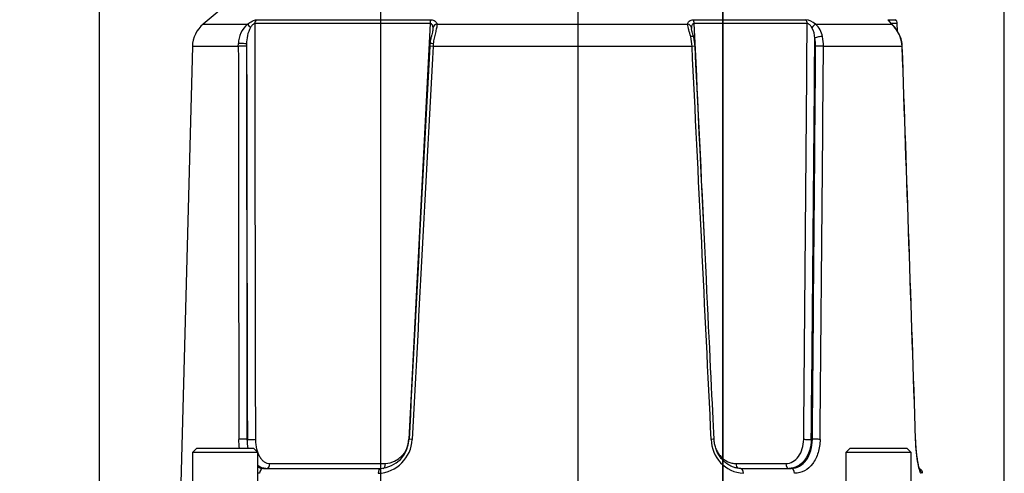
# Model space of a CAD drawing. Units: millimetres. Extents: x 10 to 553, y -23 to 425.
# Drawn here: x 243 to 341, y 285 to 330 of the extents above; entities that cross this region are included whole.
import ezdxf
from ezdxf.enums import TextEntityAlignment as Align
from ezdxf.lldxf.tags import DXFTag

# ---------------------------------------------------------------- set-up
doc = ezdxf.new("R2010")
doc.units = ezdxf.units.MM
for name, color, linetype in [('046754-001-SHELL', 7, 'Continuous'), ('C_ALL_045745-014', 7, 'Continuous'), ('Default', 7, 'Continuous')]:
    doc.layers.add(name, color=color, linetype=linetype)
doc.styles.add('SEACAD_Solid_Edge_ANSI', font='seans.ttf')
tags = doc.linetypes.add('CENTER2', pattern=[28.575, 19.05, -3.175, 3.175, -3.175]).pattern_tags.tags
tags[10:11] = [DXFTag(74, 4), DXFTag(75, 0), DXFTag(340, '0'), DXFTag(46, 0.0), DXFTag(50, 0.0), DXFTag(44, 0.0), DXFTag(45, 0.0)]
tags[8:9] = [DXFTag(74, 4), DXFTag(75, 0), DXFTag(340, '0'), DXFTag(46, 0.0), DXFTag(50, 0.0), DXFTag(44, 0.0), DXFTag(45, 0.0)]
tags[6:7] = [DXFTag(74, 4), DXFTag(75, 0), DXFTag(340, '0'), DXFTag(46, 0.0), DXFTag(50, 0.0), DXFTag(44, 0.0), DXFTag(45, 0.0)]
tags[4:5] = [DXFTag(74, 4), DXFTag(75, 0), DXFTag(340, '0'), DXFTag(46, 0.0), DXFTag(50, 0.0), DXFTag(44, 0.0), DXFTag(45, 0.0)]
doc.dimstyles.new('mm1_dual', dxfattribs={"dimtxt": 3.96875, "dimasz": 3.96875, "dimexe": 1.984375, "dimexo": 1.984375, "dimgap": 1.984375, "dimtad": 0, "dimtih": 1, "dimtoh": 1, "dimdec": 1, "dimlfac": 2, "dimzin": 0, "dimdsep": 46, "dimtxsty": 'SEACAD_Solid_Edge_ANSI', "dimblk1": '_SE_FILLED', "dimblk2": '_SE_FILLED', "dimsah": 1, "dimcen": 1.984375, "dimadec": 0, "dimazin": 0, "dimtfac": 1, "dimtdec": 1, "dimtofl": 0, "dimtmove": 0, "dimatfit": 3, "dimfxl": 1, "dimtolj": 1, "dimtzin": 0, "dimarcsym": 0})

# ---------------------------------------------------------------- blocks, each defined once
blk = doc.blocks.new('SEANNOT_GROUP1')
at = {"layer": 'Default', "color": 7, "linetype": 'CENTER2'}
blk.add_line((313.231, 363.292), (313.231, 157.135), dxfattribs=at)
blk = doc.blocks.new('SE1')
at = {"layer": '046754-001-SHELL', "color": 7, "linetype": 'Continuous'}
for p, q in [((266.395, 334.009), (261.539, 329.934)), ((266.831, 330.37), (284.176, 330.369)), ((310.311, 330.368), (321.494, 330.368)), ((329.701, 330.368), (330.407, 330.368)), ((261.539, 329.934), (265.96, 329.934)), ((284.113, 329.999), (266.678, 330)), ((284.794, 329.934), (309.742, 329.934)), ((321.626, 329.998), (310.384, 329.998)), ((322.443, 329.934), (330.023, 329.934)), ((330.586, 329.998), (329.988, 329.998)), ((330.606, 329.228), (330.586, 329.998)), ((260.469, 327.715), (259.292, 282.787)), ((265.041, 327.715), (260.469, 327.715)), ((265.041, 327.715), (265.051, 327.989)), ((265.867, 327.948), (265.86, 327.719)), ((284.102, 327.979), (284.079, 327.728)), ((284.43, 327.98), (284.411, 327.715)), ((310.169, 327.715), (284.411, 327.715)), ((331.069, 327.715), (323.245, 327.715)), ((265.902, 288.606), (265.941, 288.606)), ((322.033, 288.606), (322.14, 288.606)), ((268.183, 286.197), (279.668, 286.197)), ((314.543, 286.197), (319.496, 286.197)), ((267.54, 285.71), (279.188, 285.71)), ((315.023, 285.71), (320.045, 285.71))]:
    blk.add_line(p, q, dxfattribs=at)
for centre, radius, start, end in [((321.246, 328.57), 1.815, 48.73887, 82.14713), ((330.086, 329.985), 0.5, 1.71529, 51.07002), ((263.468, 327.636), 3, 130, 178.5), ((267.647, 327.962), 2.596, 130.54917, 179.39787), ((269.116, 328.055), 3.251, 152.07005, 181.89482), ((26038.388, 348.155), 25771.717, 180.0403628, 180.1323803), ((27071.079, -1058.496), 26822.928, 177.0327435, 177.1212686), ((317.124, 330), 7.023, 183.4642, 184.12793), ((-37772.01, -1486.217), 38125.679, 2.6991445, 2.7304664), ((-35959.036, 617.077), 36281.798, 359.4812822, 359.5466436), ((320.045, 328.441), 2.344, 2.1175, 28.95805), ((321.087, 328.348), 2.087, 9.27436, 49.46492), ((327.63, 327.401), 3.485, 21.53071, 46.62949), ((325.11, 325.007), 6.966, 42.67104, 44.72082), ((327.82, 327.516), 3.273, 20.94106, 42.53738), ((305.113, 327.508), 5.06, 2.34243, 13.42155), ((306.81, 327.645), 3.66, 1.268, 15.6317), ((318.537, 327.759), 3.927, 359.41389, 11.27989), ((318.7, 327.742), 4.545, 359.65743, 11.97077), ((328.125, 327.618), 2.946, 1.8836, 21.13351), ((328.403, 327.688), 2.671, 0.65117, 21.9406), ((24878.46, 342.828), 24613.423, 180.0351812, 180.1262303), ((29156.525, -1205.355), 28913.122, 176.9605363, 177.0381533), ((24160.608, -957.862), 23910.782, 176.9179735, 177.0118297), ((-33486.587, -1341.285), 33837.941, 2.7608579, 2.827165), ((-35104.386, 614.356), 35428.791, 359.4731787, 359.5364354), ((-19993.435, -385.837), 20337.026, 1.900453, 2.0107117), ((-24032.028, -520.871), 24377.884, 1.9028748, 1.994859), ((-24080.485, -522.27), 24426.36, 1.9023813, 1.9941829), ((278.799, 288.761), 3.541, 272.49565, 357.40886), ((279.029, 288.709), 2.995, 273.04824, 358.17188), ((279.531, 288.663), 2.469, 273.18761, 358.77809), ((315.479, 288.619), 3.401, 180.29195, 266.6684), ((332.607, 285.21), 0.5, 1.5, 68.10814)]:
    blk.add_arc(centre, radius, start, end, dxfattribs=at)
for centre, major_axis, ratio, start_param, end_param in [((267.108, 329.987), (0, 0.5), 0.860337, 0.698159, 1.544644), ((284.289, 329.986), (0, 0.5), 0.352802, 0.698143, 1.544628), ((310.178, 329.985), (0, 0.5), 0.411949, 4.738582, 5.585067), ((321.257, 329.985), (0, 0.5), 0.739197, 4.738593, 5.585077), ((329.386, 329.985), (0, 0.5), 0.979326, 5.097225, 5.585085), ((266.24, 329.551), (-0.3, 0.4), 0.038428, 4.749849, 5.963568), ((284.9, 329.551), (-0.493, -0.083), 0.793266, 4.793973, 6.007243), ((309.617, 329.551), (0.498, -0.045), 0.798541, 0.173089, 1.389188), ((322.2, 329.551), (-0.306, -0.396), 0.195125, 3.585347, 4.801183), ((329.71, 329.551), (-0.349, -0.358), 0.513641, 3.139558, 3.311954), ((309.853, 328.508), (-0.484, -0.125), 0.27474, 3.133592, 4.257629), ((241.008, -1840.821), (74.198, 2625.871), 0.013569, -0.624654, -0.598183), ((322.792, 328.51), (-0.49, -0.099), 0.313696, 3.842929, 5.616156), ((330.416, 328.506), (-0.466, -0.181), 0.032875, 2.926224, 3.14168), ((265.477, 327.702), (-0.5, 0), 0.053922, 3.84055, 5.77133), ((265.484, 327.93), (-0.499, 0.031), 0.128205, 3.846325, 5.771629), ((355.155, -2217.818), (-78.085, 2918.607), 0.014842, 0.510768, 0.537527), ((352.948, -2135.298), (-76.161, 2846.689), 0.014842, 0.524647, 0.551595), ((284.576, 327.702), (0.499, -0.027), 0.00909, 1.908524, 3.141094), ((284.594, 327.923), (0.497, -0.057), 0.081316, 1.916527, 3.15481), ((309.974, 327.702), (-0.499, -0.024), 0.007754, 3.141258, 4.311322), ((238.673, -1923.472), (76.233, 2697.887), 0.013569, -0.609125, -0.58332), ((322.868, 327.702), (-0.5, 0.004), 0.048766, 3.856916, 5.654444), ((330.582, 327.702), (-0.5, -0.017), 0.034912, 2.913541, 3.141398), ((265.519, 288.588), (-0.5, -0.001), 0.05204, 3.840466, 5.72087), ((266.324, 288.623), (0.5, 0.001), 0.051118, 3.840426, 5.694923), ((282.526, 288.588), (0.499, -0.026), 0.007204, 1.958889, 3.14397), ((311.862, 288.588), (-0.499, -0.024), 0.006225, 3.133331, 4.266377), ((321.628, 288.623), (-0.5, 0.005), 0.046378, 0.786734, 2.512935), ((322.545, 288.588), (-0.5, 0.004), 0.047242, 3.901882, 5.654498), ((331.913, 288.588), (-0.5, -0.017), 0.034912, 2.95856, 3.141477), ((267.788, 286.21), (0, 0.5), 0.790144, 3.141593, 4.686209), ((279.435, 286.21), (0, 0.5), 0.466606, 3.141593, 4.686209), ((314.801, 286.21), (0, 0.5), 0.515795, 1.596976, 2.792758), ((319.824, 286.21), (0, 0.5), 0.655308, 1.596976, 3.141593), ((267.54, 285.21), (0, 0.5), 0.788757, 0, 1.544616), ((279.188, 285.21), (0, 0.5), 0.468554, 0, 1.544616), ((315.023, 285.21), (0, 0.5), 0.516594, 4.738569, 6.283185), ((320.045, 285.21), (0, 0.5), 0.654654, 4.738569, 6.283185), ((332.474, 285.21), (0, 0.5), 0.996351, 4.738569, 5.396555)]:
    blk.add_ellipse(centre, major_axis=major_axis, ratio=ratio, start_param=start_param, end_param=end_param, dxfattribs=at)
for points, knots in [([(265.96, 329.934), (266.114, 330.05), (266.275, 330.156), (266.509, 330.278), (266.584, 330.311), (266.722, 330.357), (266.782, 330.37), (266.831, 330.37)], [0, 0, 0, 0, 0.5, 0.5, 0.75, 0.75, 1, 1, 1, 1]), ([(284.176, 330.369), (284.267, 330.369), (284.351, 330.357), (284.499, 330.311), (284.563, 330.277), (284.666, 330.196), (284.706, 330.149), (284.765, 330.047), (284.784, 329.992), (284.794, 329.934)], [0, 0, 0, 0, 0.25, 0.25, 0.5, 0.5, 0.75, 0.75, 1, 1, 1, 1]), ([(309.742, 329.934), (309.753, 330.05), (309.8, 330.156), (309.942, 330.277), (310.001, 330.31), (310.143, 330.356), (310.223, 330.368), (310.311, 330.368)], [0, 0, 0, 0, 0.5, 0.5, 0.75, 0.75, 1, 1, 1, 1]), ([(330.023, 329.934), (329.906, 330.049), (329.806, 330.155), (329.713, 330.276), (329.692, 330.31), (329.676, 330.356), (329.681, 330.368), (329.701, 330.368)], [0, 0, 0, 0, 0.5, 0.5, 0.75, 0.75, 1, 1, 1, 1]), ([(330.061, 329.908), (330.016, 329.953), (329.942, 330.026), (329.859, 330.117), (329.82, 330.166), (329.813, 330.175), (329.814, 330.175)], [0, 0, 0, 0, 0.2156208, 0.4236189, 0.5778851, 0.6610943, 0.6610943, 0.6610943, 0.6610943]), ([(266.678, 330), (266.648, 330.002), (266.609, 329.985), (266.53, 329.929), (266.49, 329.891), (266.377, 329.768), (266.308, 329.674), (266.244, 329.578)], [0, 0, 0, 0, 0.25, 0.25, 0.5, 0.5, 1, 1, 1, 1]), ([(284.406, 329.435), (284.406, 329.423), (284.404, 329.391), (284.385, 329.278), (284.343, 329.102), (284.275, 328.857), (284.196, 328.542), (284.127, 328.233), (284.11, 328.048), (284.103, 327.978)], [0, 0, 0, 0, 0.049011, 0.153467, 0.281916, 0.447935, 0.648549, 0.887358, 1, 1, 1, 1]), ([(284.408, 329.578), (284.405, 329.626), (284.399, 329.673), (284.378, 329.764), (284.364, 329.809), (284.321, 329.89), (284.293, 329.928), (284.217, 329.985), (284.168, 330.002), (284.113, 329.999)], [0, 0, 0, 0, 0.25, 0.25, 0.5, 0.5, 0.75, 0.75, 1, 1, 1, 1]), ([(284.794, 329.934), (284.803, 329.816), (284.785, 329.682), (284.724, 329.385), (284.683, 329.226), (284.619, 328.975), (284.597, 328.888), (284.556, 328.713), (284.536, 328.625), (284.48, 328.355), (284.45, 328.17), (284.43, 327.98)], [0, 0, 0, 0, 0.25, 0.25, 0.5, 0.5, 0.625, 0.625, 0.75, 0.75, 1, 1, 1, 1]), ([(310.035, 328.682), (309.976, 328.926), (309.907, 329.156), (309.82, 329.475), (309.793, 329.577), (309.754, 329.766), (309.742, 329.854), (309.742, 329.934)], [0, 0, 0, 0, 0.5, 0.5, 0.75, 0.75, 1, 1, 1, 1]), ([(310.384, 329.998), (310.331, 330.001), (310.283, 329.983), (310.212, 329.927), (310.186, 329.889), (310.129, 329.766), (310.115, 329.672), (310.113, 329.576)], [0, 0, 0, 0, 0.25, 0.25, 0.5, 0.5, 1, 1, 1, 1]), ([(310.335, 328.63), (310.325, 328.673), (310.293, 328.809), (310.225, 329.029), (310.161, 329.251), (310.126, 329.397), (310.115, 329.478), (310.115, 329.488), (310.115, 329.489)], [0, 0, 0, 0, 0.110315, 0.408034, 0.649306, 0.82924, 0.972093, 1, 1, 1, 1]), ([(322.096, 329.576), (322.065, 329.624), (322.033, 329.671), (321.963, 329.762), (321.926, 329.807), (321.846, 329.888), (321.803, 329.926), (321.713, 329.983), (321.666, 330), (321.626, 329.998)], [0, 0, 0, 0, 0.25, 0.25, 0.5, 0.5, 0.75, 0.75, 1, 1, 1, 1]), ([(266.74, 288.61), (266.741, 288.447), (266.75, 288.288), (266.786, 287.975), (266.813, 287.821), (266.883, 287.528), (266.926, 287.389), (267.028, 287.128), (267.087, 287.005), (267.217, 286.785), (267.289, 286.687), (267.444, 286.513), (267.528, 286.439), (267.702, 286.32), (267.794, 286.275), (267.985, 286.213), (268.083, 286.197), (268.183, 286.197)], [0, 0, 0, 0, 0.125, 0.125, 0.25, 0.25, 0.375, 0.375, 0.5, 0.5, 0.625, 0.625, 0.75, 0.75, 0.875, 0.875, 1, 1, 1, 1]), ([(315.002, 285.715), (314.977, 285.714), (314.843, 285.706), (314.564, 285.753), (314.202, 285.859), (313.849, 286.032), (313.517, 286.261), (313.214, 286.542), (312.947, 286.87), (312.723, 287.237), (312.548, 287.636), (312.429, 288.052), (312.369, 288.392), (312.368, 288.568), (312.368, 288.612)], [0, 0, 0, 0, 0.017827, 0.115409, 0.212595, 0.309534, 0.405343, 0.501295, 0.596861, 0.691938, 0.786175, 0.880137, 0.974004, 1, 1, 1, 1]), ([(319.496, 286.197), (319.983, 286.197), (320.44, 286.459), (321.083, 287.346), (321.269, 287.967), (321.275, 288.61)], [0, 0, 0, 0, 0.5, 0.5, 1, 1, 1, 1]), ([(322.033, 288.606), (322.023, 287.829), (321.786, 287.081), (320.982, 286.02), (320.418, 285.71), (319.824, 285.71)], [0, 0, 0, 0, 0.5, 0.5, 1, 1, 1, 1]), ([(320.045, 285.71), (320.628, 285.71), (321.166, 286.021), (321.92, 287.08), (322.136, 287.826), (322.14, 288.606)], [0, 0, 0, 0, 0.5, 0.5, 1, 1, 1, 1]), ([(322.907, 288.601), (322.903, 288.144), (322.836, 287.7), (322.584, 286.877), (322.4, 286.504), (321.712, 285.58), (321.064, 285.224), (320.372, 285.224)], [0, 0, 0, 0, 0.25, 0.25, 0.5, 0.5, 1, 1, 1, 1]), ([(332.972, 285.224), (332.933, 285.224), (332.884, 285.309), (332.773, 285.642), (332.712, 285.887), (332.536, 286.811), (332.434, 287.687), (332.404, 288.601)], [0, 0, 0, 0, 0.25, 0.25, 0.5, 0.5, 1, 1, 1, 1]), ([(332.845, 285.52), (332.845, 285.52), (332.844, 285.522), (332.833, 285.546), (332.804, 285.625), (332.762, 285.766), (332.711, 285.972), (332.655, 286.241), (332.598, 286.567), (332.544, 286.937), (332.496, 287.345), (332.457, 287.777), (332.428, 288.21), (332.418, 288.469), (332.413, 288.605)], [0.1612586, 0.1612586, 0.1612586, 0.1612586, 0.1702398, 0.2175904, 0.2766048, 0.3462151, 0.4235955, 0.5059196, 0.5901716, 0.6755215, 0.7610314, 0.8460844, 0.9317371, 1, 1, 1, 1]), ([(312.521, 287.729), (312.527, 287.714), (312.533, 287.699), (312.599, 287.537), (312.67, 287.399), (312.834, 287.138), (312.929, 287.015), (313.133, 286.793), (313.243, 286.693), (313.479, 286.518), (313.605, 286.442), (313.862, 286.322), (313.994, 286.276), (314.268, 286.213), (314.405, 286.197), (314.543, 286.197)], [0.2370711, 0.2370711, 0.2370711, 0.2370711, 0.25, 0.25, 0.375, 0.375, 0.5, 0.5, 0.625, 0.625, 0.75, 0.75, 0.875, 0.875, 1, 1, 1, 1])]:
    blk.add_open_spline(points, degree=3, knots=knots, dxfattribs=at)
for points in [[(284.408, 329.439), (284.41, 329.486), (284.41, 329.533), (284.408, 329.578)], [(312.362, 288.612), (312.049, 295.224), (311.419, 308.262), (310.474, 327.726)], [(265.166, 287.707), (265.121, 287.994), (265.097, 288.295), (265.096, 288.601)], [(265.902, 288.606), (265.902, 288.297), (265.926, 287.994), (265.974, 287.709)], [(266.033, 287.709), (265.975, 287.995), (265.943, 288.298), (265.941, 288.606)], [(267.788, 285.71), (267.502, 285.71), (267.226, 285.81), (266.979, 285.993)], [(267.146, 285.224), (267.09, 285.224), (267.034, 285.227), (266.98, 285.233)], [(266.981, 285.865), (267.155, 285.764), (267.343, 285.71), (267.54, 285.71)]]:
    blk.add_open_spline(points, degree=3, dxfattribs=at)
at = {"layer": 'C_ALL_045745-014', "color": 7, "linetype": 'Continuous'}
for p, q in [((260.881, 287.71), (260.481, 287.31)), ((266.981, 287.31), (260.481, 287.31)), ((260.481, 287.31), (260.481, 283.76)), ((266.581, 287.71), (260.881, 287.71)), ((266.981, 287.31), (266.581, 287.71)), ((266.981, 283.76), (266.981, 287.31)), ((325.881, 287.71), (325.481, 287.31)), ((331.981, 287.31), (325.481, 287.31)), ((325.481, 287.31), (325.481, 283.76)), ((331.581, 287.71), (325.881, 287.71)), ((331.981, 287.31), (331.581, 287.71)), ((331.981, 283.76), (331.981, 287.31))]:
    blk.add_line(p, q, dxfattribs=at)
blk = doc.blocks.new('DMBLK1')
at = {"layer": 'Default', "linetype": 'Continuous'}
for points in [[(255.2, 398.753), (251.231, 398.092), (255.2, 397.43)], [(337.263, 398.753), (337.263, 397.43), (341.231, 398.092)]]:
    blk.add_hatch(color=7, dxfattribs=at).paths.add_polyline_path(points)
at = {"layer": 'Default', "color": 7, "linetype": 'Continuous'}
for p, q in [((251.231, 275.195), (251.231, 400.076)), ((341.231, 275.195), (341.231, 400.076)), ((251.231, 398.092), (285.936, 398.092)), ((306.527, 398.092), (341.231, 398.092))]:
    blk.add_line(p, q, dxfattribs=at)
at = {"layer": 'Default', "color": 7, "linetype": 'Continuous', "style": 'SEACAD_Solid_Edge_ANSI'}
for s, height, p in [('180.0', 3.9688, (290.324, 402.457)), ('(', 3.969, (287.325, 397.695)), ('7.09"', 3.9688, (290.324, 397.695)), (')', 3.969, (304.123, 397.695))]:
    blk.add_text(s, height=height, dxfattribs=at).set_placement(p, align=Align.TOP_LEFT)
blk = doc.blocks.new('_SE_FILLED')
at = {"color": 0}
blk.add_line((0, 0), (-1, 0), dxfattribs=at)
blk.add_solid([(0, 0), (-1, -0.1665), (-1, 0.1665), (0, 0)], dxfattribs=at)
blk = doc.blocks.new('DMBLK2')
at = {"layer": 'Default', "linetype": 'Continuous'}
for points in [[(247.263, 381.891), (247.263, 380.568), (251.231, 381.229)], [(283.2, 381.891), (279.231, 381.229), (283.2, 380.568)]]:
    blk.add_hatch(color=7, dxfattribs=at).paths.add_polyline_path(points)
at = {"layer": 'Default', "color": 7, "linetype": 'Continuous'}
for p, q in [((251.231, 275.195), (251.231, 383.214)), ((279.231, 257.695), (279.231, 383.214)), ((243.294, 381.229), (251.231, 381.229)), ((279.231, 381.229), (287.169, 381.229))]:
    blk.add_line(p, q, dxfattribs=at)
at = {"layer": 'Default', "color": 7, "linetype": 'Continuous', "style": 'SEACAD_Solid_Edge_ANSI'}
for s, height, p in [('56.0', 3.9688, (259.186, 385.595)), ('(', 3.969, (256.186, 380.832)), ('2.20"', 3.9688, (259.186, 380.832)), (')', 3.969, (273.261, 380.832))]:
    blk.add_text(s, height=height, dxfattribs=at).set_placement(p, align=Align.TOP_LEFT)
blk = doc.blocks.new('DMBLK3')
at = {"layer": 'Default', "linetype": 'Continuous'}
for points in [[(283.2, 381.891), (279.231, 381.229), (283.2, 380.568)], [(309.263, 381.891), (309.263, 380.568), (313.231, 381.229)]]:
    blk.add_hatch(color=7, dxfattribs=at).paths.add_polyline_path(points)
at = {"layer": 'Default', "color": 7, "linetype": 'Continuous'}
for p, q in [((279.231, 257.695), (279.231, 383.214)), ((313.231, 257.695), (313.231, 383.214)), ((279.231, 381.229), (286.669, 381.229)), ((307.353, 381.229), (313.231, 381.229))]:
    blk.add_line(p, q, dxfattribs=at)
at = {"layer": 'Default', "color": 7, "linetype": 'Continuous', "style": 'SEACAD_Solid_Edge_ANSI'}
for s, height, p in [('68.0', 3.9688, (291.058, 385.595)), ('(', 3.969, (288.058, 380.832)), ('2.68"', 3.9688, (291.058, 380.832)), (')', 3.969, (304.949, 380.832))]:
    blk.add_text(s, height=height, dxfattribs=at).set_placement(p, align=Align.TOP_LEFT)
blk = doc.blocks.new('DMBLK12')
at = {"layer": 'Default', "linetype": 'Continuous'}
for points in [[(302.806, 368.587), (298.837, 367.925), (302.806, 367.264)], [(309.263, 368.587), (309.263, 367.264), (313.231, 367.925)]]:
    blk.add_hatch(color=7, dxfattribs=at).paths.add_polyline_path(points)
at = {"layer": 'Default', "color": 7, "linetype": 'Continuous'}
for p, q in [((298.837, 257.924), (298.837, 369.91)), ((313.231, 365.277), (313.231, 369.91)), ((313.231, 367.925), (297.307, 367.925))]:
    blk.add_line(p, q, dxfattribs=at)
at = {"layer": 'Default', "color": 7, "linetype": 'Continuous', "style": 'SEACAD_Solid_Edge_ANSI'}
for s, height, p in [('28.8', 3.9688, (283.227, 372.291)), ('(', 3.969, (280.227, 367.529)), ('1.13"', 3.9688, (283.227, 367.529)), (')', 3.969, (294.903, 367.529)), ('C of G', 3.9688, (280.735, 361.575))]:
    blk.add_text(s, height=height, dxfattribs=at).set_placement(p, align=Align.TOP_LEFT)

msp = doc.modelspace()

# ---------------------------------------------------------------- block references
at = {"layer": 'Default'}
for name in ['SEANNOT_GROUP1', 'SE1']:
    msp.add_blockref(name, (0, 0), dxfattribs=at)

# ---------------------------------------------------------------- dimensions: what is measured, and where the dimension line sits
at = {"layer": 'Default', "color": 7, "linetype": 'Continuous'}
for base, p1, p2, picture, middle in [((251.231, 398.092), (251.231, 273.21), (341.231, 273.21), 'DMBLK1', (296.231, 398.092)), ((279.231, 381.229), (279.231, 255.71), (313.231, 255.71), 'DMBLK3', (297.011, 381.229))]:
    dim = msp.add_linear_dim(base=base, p1=p1, p2=p2, angle=0, text='\\A1;<>', dimstyle='mm1_dual', override={"dimpost": '\\X'}, dxfattribs=at)
    dim.commit()
    dim.dimension.update_dxf_attribs({"geometry": picture, "text_midpoint": middle, "dimtype": 161})
for base, p1, p2, text, picture, middle in [((279.231, 381.229), (251.231, 273.21), (279.231, 255.71), '\\A1;<>', 'DMBLK2', (265.231, 381.229)), ((298.837, 367.925), (313.231, 157.135), (298.837, 255.939), '\\A1;<>\\PC of G', 'DMBLK12', (297.307, 367.925))]:
    dim = msp.add_linear_dim(base=base, p1=p1, p2=p2, text=text, dimstyle='mm1_dual', override={"dimpost": '\\X'}, dxfattribs=at)
    dim.commit()
    dim.dimension.update_dxf_attribs({"geometry": picture, "text_midpoint": middle, "dimtype": 160})

doc.saveas('drawing.dxf')
